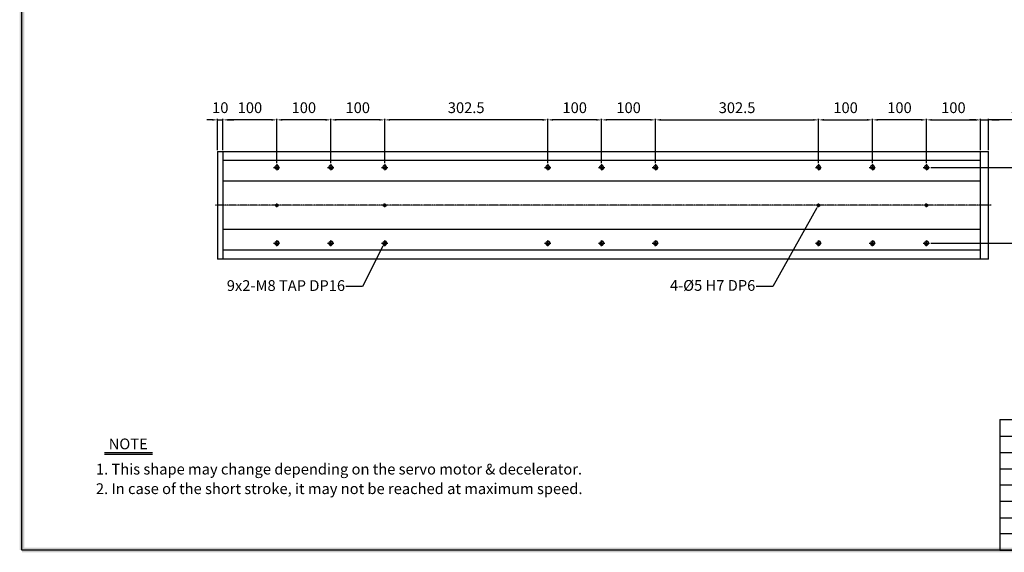
# Model space of a CAD drawing. Units: millimetres. Extents: x -65 to 24057, y -1582 to 10459.
# Drawn here: x 9175 to 11002, y 785 to 1772 of the extents above; entities that cross this region are included whole.
import ezdxf
from ezdxf import colors
from ezdxf.entities.mleader import LeaderData, LeaderLine
from ezdxf.math import Vec2, Vec3

# ---------------------------------------------------------------- set-up
doc = ezdxf.new("R2010")
doc.units = ezdxf.units.MM
doc.linetypes.add('CENTER', pattern=[2, 1.25, -0.25, 0.25, -0.25])
doc.linetypes.add('CENTER2', pattern=[28.575, 19.05, -3.175, 3.175, -3.175])
doc.styles.add('BOX', font='txt')
doc.styles.get("Standard").update_dxf_attribs({"font": 'txt', "bigfont": 'whgtxt.shx'})
doc.dimstyles.new('사본 ISO-25$0', dxfattribs={"dimtxt": 4, "dimasz": 3, "dimexe": 1.25, "dimexo": 0.625, "dimtad": 1, "dimdsep": 46, "dimtxsty": 'Standard', "dimcen": 2.5, "dimclrd": 5, "dimclre": 5, "dimclrt": 2, "dimadec": 0, "dimazin": 0, "dimtfac": 1, "dimtmove": 0, "dimatfit": 3, "dimfxl": 0, "dimarcsym": 0})

# ---------------------------------------------------------------- blocks, each defined once
blk = doc.blocks.new('DRS1')
at = {"color": 4}
for p, q in [((1573.95, 1431.75), (1573.95, 1631.5)), ((1738.86, 1453.75), (1738.86, 1431.75)), ((1738.86, 1453.75), (1849.03, 1453.75)), ((1766.03, 1450.88), (1738.86, 1450.88)), ((1766.03, 1448.14), (1738.86, 1448.14)), ((1766.03, 1445.41), (1738.86, 1445.41)), ((1766.03, 1442.68), (1738.86, 1442.68)), ((1766.03, 1439.94), (1738.86, 1439.94)), ((1766.03, 1437.12), (1738.86, 1437.12)), ((1766.03, 1434.48), (1738.86, 1434.48)), ((1848.65, 1431.75), (1573.95, 1431.75))]:
    blk.add_line(p, q, dxfattribs=at)
at = {"color": 251}
blk.add_line((1738.86, 1431.75), (1849.03, 1431.75), dxfattribs=at)
at = {"color": 4}
for points in [[(1574.33, 1631.12), (1573.57, 1631.88), (1574.33, 1431.75), (1573.57, 1431.75)], [(1573.95, 1432.13), (1573.95, 1431.36), (1848.65, 1432.13), (1849.41, 1431.36)]]:
    blk.add_trace(points, dxfattribs=at)
blk = doc.blocks.new('*D420')
at = {"color": 5, "lineweight": -2, "ltscale": 6}
for p, q in [((10757.4, 1506.2), (10757.4, 1588.6)), ((10847.4, 1586.6), (10767.4, 1586.6)), ((10857.4, 1506.2), (10857.4, 1588.6))]:
    blk.add_line(p, q, dxfattribs=at)
at = {"color": 5, "ltscale": 6}
for points in [[(10767.4, 1588.3), (10767.4, 1585), (10757.4, 1586.6)], [(10847.4, 1588.3), (10847.4, 1585), (10857.4, 1586.6)]]:
    blk.add_solid(points, dxfattribs=at)
at = {"layer": 'Defpoints', "color": 0, "ltscale": 6}
for p in [(10757.4, 1586.6), (10757.4, 1504.2), (10857.4, 1504.2)]:
    blk.add_point(p, dxfattribs=at)
at = {"color": 2, "ltscale": 6, "insert": (10807.4, 1606.6), "char_height": 20, "attachment_point": 5}
blk.add_mtext('100', dxfattribs=at)
blk = doc.blocks.new('*D421')
at = {"color": 5, "lineweight": -2, "ltscale": 6}
for p, q in [((9652.4, 1506.2), (9652.4, 1588.6)), ((9742.4, 1586.6), (9662.4, 1586.6)), ((9752.4, 1506.2), (9752.4, 1588.6))]:
    blk.add_line(p, q, dxfattribs=at)
at = {"color": 5, "ltscale": 6}
for points in [[(9662.4, 1588.3), (9662.4, 1585), (9652.4, 1586.6)], [(9742.4, 1588.3), (9742.4, 1585), (9752.4, 1586.6)]]:
    blk.add_solid(points, dxfattribs=at)
at = {"layer": 'Defpoints', "color": 0, "ltscale": 6}
for p in [(9652.4, 1586.6), (9652.4, 1504.2), (9752.4, 1504.2)]:
    blk.add_point(p, dxfattribs=at)
at = {"color": 2, "ltscale": 6, "insert": (9702.4, 1606.6), "char_height": 20, "attachment_point": 5}
blk.add_mtext('100', dxfattribs=at)
blk = doc.blocks.new('*D422')
at = {"color": 5, "lineweight": -2, "ltscale": 6}
for p, q in [((10657.4, 1506.2), (10657.4, 1588.6)), ((10667.4, 1586.6), (10747.4, 1586.6)), ((10757.4, 1506.2), (10757.4, 1588.6))]:
    blk.add_line(p, q, dxfattribs=at)
at = {"color": 5, "ltscale": 6}
for points in [[(10667.4, 1588.3), (10667.4, 1585), (10657.4, 1586.6)], [(10747.4, 1588.3), (10747.4, 1585), (10757.4, 1586.6)]]:
    blk.add_solid(points, dxfattribs=at)
at = {"layer": 'Defpoints', "color": 0, "ltscale": 6}
for p in [(10757.4, 1586.6), (10657.4, 1504.2), (10757.4, 1504.2)]:
    blk.add_point(p, dxfattribs=at)
at = {"color": 2, "ltscale": 6, "insert": (10707.4, 1606.6), "char_height": 20, "attachment_point": 5}
blk.add_mtext('100', dxfattribs=at)
blk = doc.blocks.new('*D437')
at = {"color": 5, "lineweight": -2, "ltscale": 6}
for p, q in [((10857.4, 1506.2), (10857.4, 1588.6)), ((10867.4, 1586.6), (10947.4, 1586.6)), ((10957.4, 1530.2), (10957.4, 1588.6))]:
    blk.add_line(p, q, dxfattribs=at)
at = {"color": 5, "ltscale": 6}
for points in [[(10867.4, 1588.3), (10867.4, 1585), (10857.4, 1586.6)], [(10947.4, 1588.3), (10947.4, 1585), (10957.4, 1586.6)]]:
    blk.add_solid(points, dxfattribs=at)
at = {"layer": 'Defpoints', "color": 0, "ltscale": 6}
for p in [(10957.4, 1586.6), (10957.4, 1528.2), (10857.4, 1504.2)]:
    blk.add_point(p, dxfattribs=at)
at = {"color": 2, "ltscale": 6, "insert": (10907.4, 1606.6), "char_height": 20, "attachment_point": 5}
blk.add_mtext('100', dxfattribs=at)
blk = doc.blocks.new('*D423')
at = {"color": 5, "lineweight": -2, "ltscale": 6}
for p, q in [((9552.4, 1530.2), (9552.4, 1588.6)), ((9642.4, 1586.6), (9562.4, 1586.6)), ((9652.4, 1506.2), (9652.4, 1588.6))]:
    blk.add_line(p, q, dxfattribs=at)
at = {"color": 5, "ltscale": 6}
for points in [[(9562.4, 1588.3), (9562.4, 1585), (9552.4, 1586.6)], [(9642.4, 1588.3), (9642.4, 1585), (9652.4, 1586.6)]]:
    blk.add_solid(points, dxfattribs=at)
at = {"layer": 'Defpoints', "color": 0, "ltscale": 6}
for p in [(9552.4, 1586.6), (9552.4, 1528.2), (9652.4, 1504.2)]:
    blk.add_point(p, dxfattribs=at)
at = {"color": 2, "ltscale": 6, "insert": (9602.4, 1606.6), "char_height": 20, "attachment_point": 5}
blk.add_mtext('100', dxfattribs=at)
blk = doc.blocks.new('*D424')
at = {"color": 5, "lineweight": -2, "ltscale": 6}
for p, q in [((10865.4, 1498.2), (11100.7, 1498.2)), ((11098.7, 1488.2), (11098.7, 1368.2)), ((10865.4, 1358.2), (11100.7, 1358.2))]:
    blk.add_line(p, q, dxfattribs=at)
at = {"color": 5, "ltscale": 6}
for points in [[(11097, 1488.2), (11100.3, 1488.2), (11098.7, 1498.2)], [(11097, 1368.2), (11100.3, 1368.2), (11098.7, 1358.2)]]:
    blk.add_solid(points, dxfattribs=at)
at = {"layer": 'Defpoints', "color": 0, "ltscale": 6}
for p in [(10863.4, 1498.2), (10863.4, 1358.2), (11098.7, 1358.2)]:
    blk.add_point(p, dxfattribs=at)
at = {"color": 2, "ltscale": 6, "insert": (11078.7, 1428.2), "char_height": 20, "attachment_point": 5, "rotation": 90}
blk.add_mtext('140', dxfattribs=at)
blk = doc.blocks.new('*D438')
at = {"color": 5, "lineweight": -2, "ltscale": 6}
for p, q in [((10947.4, 1586.5), (10937.4, 1586.5)), ((10957.4, 1530.2), (10957.4, 1588.5)), ((10957.4, 1586.5), (10972.4, 1586.5)), ((10957.4, 1586.5), (10972.4, 1586.5)), ((10972.4, 1530.2), (10972.4, 1588.5)), ((11051.4, 1586.5), (10972.4, 1586.5)), ((10982.4, 1586.5), (10992.4, 1586.5))]:
    blk.add_line(p, q, dxfattribs=at)
at = {"color": 5, "ltscale": 6}
for points in [[(10947.4, 1588.2), (10947.4, 1584.8), (10957.4, 1586.5)], [(10982.4, 1588.2), (10982.4, 1584.8), (10972.4, 1586.5)]]:
    blk.add_solid(points, dxfattribs=at)
at = {"layer": 'Defpoints', "color": 0, "ltscale": 6}
for p in [(10972.4, 1586.5), (10957.4, 1528.2), (10972.4, 1528.2)]:
    blk.add_point(p, dxfattribs=at)
at = {"color": 2, "ltscale": 6, "insert": (11028.1, 1606.5), "char_height": 20, "attachment_point": 5}
blk.add_mtext('15', dxfattribs=at)
blk = doc.blocks.new('*D425')
at = {"color": 5, "lineweight": -2, "ltscale": 6}
for p, q in [((9752.4, 1506.2), (9752.4, 1588.6)), ((9842.4, 1586.6), (9762.4, 1586.6)), ((9852.4, 1506.2), (9852.4, 1588.6))]:
    blk.add_line(p, q, dxfattribs=at)
at = {"color": 5, "ltscale": 6}
for points in [[(9762.4, 1588.3), (9762.4, 1585), (9752.4, 1586.6)], [(9842.4, 1588.3), (9842.4, 1585), (9852.4, 1586.6)]]:
    blk.add_solid(points, dxfattribs=at)
at = {"layer": 'Defpoints', "color": 0, "ltscale": 6}
for p in [(9752.4, 1586.6), (9752.4, 1504.2), (9852.4, 1504.2)]:
    blk.add_point(p, dxfattribs=at)
at = {"color": 2, "ltscale": 6, "insert": (9802.4, 1606.6), "char_height": 20, "attachment_point": 5}
blk.add_mtext('100', dxfattribs=at)
blk = doc.blocks.new('*D426')
at = {"color": 5, "lineweight": -2, "ltscale": 6}
for p, q in [((10154.9, 1506.2), (10154.9, 1588.6)), ((10244.9, 1586.6), (10164.9, 1586.6)), ((10254.9, 1506.2), (10254.9, 1588.6))]:
    blk.add_line(p, q, dxfattribs=at)
at = {"color": 5, "ltscale": 6}
for points in [[(10164.9, 1588.3), (10164.9, 1585), (10154.9, 1586.6)], [(10244.9, 1588.3), (10244.9, 1585), (10254.9, 1586.6)]]:
    blk.add_solid(points, dxfattribs=at)
at = {"layer": 'Defpoints', "color": 0, "ltscale": 6}
for p in [(10154.9, 1586.6), (10154.9, 1504.2), (10254.9, 1504.2)]:
    blk.add_point(p, dxfattribs=at)
at = {"color": 2, "ltscale": 6, "insert": (10204.9, 1606.6), "char_height": 20, "attachment_point": 5}
blk.add_mtext('100', dxfattribs=at)
blk = doc.blocks.new('*D427')
at = {"color": 5, "lineweight": -2, "ltscale": 6}
for p, q in [((10254.9, 1506.2), (10254.9, 1588.6)), ((10344.9, 1586.6), (10264.9, 1586.6)), ((10354.9, 1506.2), (10354.9, 1588.6))]:
    blk.add_line(p, q, dxfattribs=at)
at = {"color": 5, "ltscale": 6}
for points in [[(10264.9, 1588.3), (10264.9, 1585), (10254.9, 1586.6)], [(10344.9, 1588.3), (10344.9, 1585), (10354.9, 1586.6)]]:
    blk.add_solid(points, dxfattribs=at)
at = {"layer": 'Defpoints', "color": 0, "ltscale": 6}
for p in [(10254.9, 1586.6), (10254.9, 1504.2), (10354.9, 1504.2)]:
    blk.add_point(p, dxfattribs=at)
at = {"color": 2, "ltscale": 6, "insert": (10304.9, 1606.6), "char_height": 20, "attachment_point": 5}
blk.add_mtext('100', dxfattribs=at)
blk = doc.blocks.new('*D428')
at = {"color": 5, "lineweight": -2, "ltscale": 6}
for p, q in [((9852.4, 1506.2), (9852.4, 1588.6)), ((10144.9, 1586.6), (9862.4, 1586.6)), ((10154.9, 1506.2), (10154.9, 1588.6))]:
    blk.add_line(p, q, dxfattribs=at)
at = {"color": 5, "ltscale": 6}
for points in [[(9862.4, 1588.3), (9862.4, 1585), (9852.4, 1586.6)], [(10144.9, 1588.3), (10144.9, 1585), (10154.9, 1586.6)]]:
    blk.add_solid(points, dxfattribs=at)
at = {"layer": 'Defpoints', "color": 0, "ltscale": 6}
for p in [(9852.4, 1586.6), (9852.4, 1504.2), (10154.9, 1504.2)]:
    blk.add_point(p, dxfattribs=at)
at = {"color": 2, "ltscale": 6, "insert": (10003.6, 1606.6), "char_height": 20, "attachment_point": 5}
blk.add_mtext('302.5', dxfattribs=at)
blk = doc.blocks.new('*D429')
at = {"color": 5, "lineweight": -2, "ltscale": 6}
for p, q in [((10354.9, 1506.2), (10354.9, 1588.6)), ((10364.9, 1586.6), (10647.4, 1586.6)), ((10657.4, 1506.2), (10657.4, 1588.6))]:
    blk.add_line(p, q, dxfattribs=at)
at = {"color": 5, "ltscale": 6}
for points in [[(10364.9, 1588.3), (10364.9, 1585), (10354.9, 1586.6)], [(10647.4, 1588.3), (10647.4, 1585), (10657.4, 1586.6)]]:
    blk.add_solid(points, dxfattribs=at)
at = {"layer": 'Defpoints', "color": 0, "ltscale": 6}
for p in [(10657.4, 1586.6), (10354.9, 1504.2), (10657.4, 1504.2)]:
    blk.add_point(p, dxfattribs=at)
at = {"color": 2, "ltscale": 6, "insert": (10506.1, 1606.6), "char_height": 20, "attachment_point": 5}
blk.add_mtext('302.5', dxfattribs=at)
blk = doc.blocks.new('*D439')
at = {"color": 5, "lineweight": -2, "ltscale": 6}
for p, q in [((9532.4, 1586.6), (9522.4, 1586.6)), ((9542.4, 1530.2), (9542.4, 1588.6)), ((9542.4, 1586.6), (9552.4, 1586.6)), ((9552.4, 1530.2), (9552.4, 1588.6)), ((9562.4, 1586.6), (9572.4, 1586.6))]:
    blk.add_line(p, q, dxfattribs=at)
at = {"color": 5, "ltscale": 6}
for points in [[(9532.4, 1588.3), (9532.4, 1585), (9542.4, 1586.6)], [(9562.4, 1588.3), (9562.4, 1585), (9552.4, 1586.6)]]:
    blk.add_solid(points, dxfattribs=at)
at = {"layer": 'Defpoints', "color": 0, "ltscale": 6}
for p in [(9552.4, 1586.6), (9542.4, 1528.2), (9552.4, 1528.2)]:
    blk.add_point(p, dxfattribs=at)
at = {"color": 2, "ltscale": 6, "insert": (9547.4, 1606.6), "char_height": 20, "attachment_point": 5}
blk.add_mtext('10', dxfattribs=at)

msp = doc.modelspace()

# ---------------------------------------------------------------- hatches: boundary and pattern name
h = msp.add_hatch()
h.set_pattern_fill('ANSI31', color=256, scale=0.1, angle=90, style=0)
h.set_pattern_definition([(45, (9158.69666, -4032.90088), (0.224506403, -0.224506403), [])])
h.paths.add_polyline_path([(9649.886, 1428.16), (9652.386, 1428.16), (9652.386, 1430.66, 0.41421356)])
h.paths.add_polyline_path([(9654.886, 1428.16), (9652.386, 1428.16), (9652.386, 1425.66, 0.41421356)])
h = msp.add_hatch()
h.set_pattern_fill('ANSI31', color=256, scale=0.1, angle=90, style=0)
h.set_pattern_definition([(45, (9358.69666, -4032.90088), (0.224506403, -0.224506403), [])])
h.paths.add_polyline_path([(9849.886, 1428.16), (9852.386, 1428.16), (9852.386, 1430.66, 0.41421356)])
h.paths.add_polyline_path([(9854.886, 1428.16), (9852.386, 1428.16), (9852.386, 1425.66, 0.41421356)])
h = msp.add_hatch()
h.set_pattern_fill('ANSI31', color=256, scale=0.1, angle=90, style=0)
h.set_pattern_definition([(45, (10163.69666, -4032.90088), (0.224506403, -0.224506403), [])])
h.paths.add_polyline_path([(10654.886, 1428.16), (10657.386, 1428.16), (10657.386, 1430.66, 0.41421356)])
h.paths.add_polyline_path([(10659.886, 1428.16), (10657.386, 1428.16), (10657.386, 1425.66, 0.41421356)])
h = msp.add_hatch()
h.set_pattern_fill('ANSI31', color=256, scale=0.1, angle=90, style=0)
h.set_pattern_definition([(45, (10363.69666, -4032.90088), (0.224506403, -0.224506403), [])])
h.paths.add_polyline_path([(10854.886, 1428.16), (10857.386, 1428.16), (10857.386, 1430.66, 0.41421356)])
h.paths.add_polyline_path([(10859.886, 1428.16), (10857.386, 1428.16), (10857.386, 1425.66, 0.41421356)])

# ---------------------------------------------------------------- linework, layer by layer
for p, q in [((9542.386, 1528.16), (9542.386, 1328.16)), ((9542.386, 1528.16), (10972.386, 1528.16)), ((9552.386, 1528.16), (9552.386, 1328.16)), ((10957.386, 1328.16), (10957.386, 1528.16)), ((10972.386, 1328.16), (10972.386, 1528.16)), ((10957.386, 1511.16), (9552.386, 1511.16)), ((10957.386, 1473.16), (9552.386, 1473.16)), ((10957.386, 1383.16), (9552.386, 1383.16)), ((10957.386, 1345.16), (9552.386, 1345.16)), ((10972.386, 1328.16), (9542.386, 1328.16))]:
    msp.add_line(p, q)
at = {"color": 1, "linetype": 'CENTER', "ltscale": 1.5}
for p, q in [((9646.386, 1498.16), (9658.386, 1498.16)), ((9652.386, 1504.16), (9652.386, 1492.16)), ((9746.386, 1498.16), (9758.386, 1498.16)), ((9752.386, 1504.16), (9752.386, 1492.16)), ((9846.386, 1498.16), (9858.386, 1498.16)), ((9852.386, 1504.16), (9852.386, 1492.16)), ((10148.886, 1498.16), (10160.886, 1498.16)), ((10154.886, 1504.16), (10154.886, 1492.16)), ((10248.886, 1498.16), (10260.886, 1498.16)), ((10254.886, 1504.16), (10254.886, 1492.16)), ((10348.886, 1498.16), (10360.886, 1498.16)), ((10354.886, 1504.16), (10354.886, 1492.16)), ((10651.386, 1498.16), (10663.386, 1498.16)), ((10657.386, 1504.16), (10657.386, 1492.16)), ((10751.386, 1498.16), (10763.386, 1498.16)), ((10757.386, 1504.16), (10757.386, 1492.16)), ((10851.386, 1498.16), (10863.386, 1498.16)), ((10857.386, 1504.16), (10857.386, 1492.16)), ((10977.386, 1428.16), (9537.386, 1428.16)), ((9646.386, 1358.16), (9658.386, 1358.16)), ((9652.386, 1352.16), (9652.386, 1364.16)), ((9746.386, 1358.16), (9758.386, 1358.16)), ((9752.386, 1352.16), (9752.386, 1364.16)), ((9846.386, 1358.16), (9858.386, 1358.16)), ((9852.386, 1352.16), (9852.386, 1364.16)), ((10148.886, 1358.16), (10160.886, 1358.16)), ((10154.886, 1352.16), (10154.886, 1364.16)), ((10248.886, 1358.16), (10260.886, 1358.16)), ((10254.886, 1352.16), (10254.886, 1364.16)), ((10348.886, 1358.16), (10360.886, 1358.16)), ((10354.886, 1352.16), (10354.886, 1364.16)), ((10651.386, 1358.16), (10663.386, 1358.16)), ((10657.386, 1352.16), (10657.386, 1364.16)), ((10751.386, 1358.16), (10763.386, 1358.16)), ((10757.386, 1352.16), (10757.386, 1364.16)), ((10851.386, 1358.16), (10863.386, 1358.16)), ((10857.386, 1352.16), (10857.386, 1364.16))]:
    msp.add_line(p, q, dxfattribs=at)
at = {"color": 1, "linetype": 'CENTER2'}
for p, q in [((9655.886, 1428.16), (9648.886, 1428.16)), ((9652.386, 1424.66), (9652.386, 1431.66)), ((9855.886, 1428.16), (9848.886, 1428.16)), ((9852.386, 1424.66), (9852.386, 1431.66)), ((10660.886, 1428.16), (10653.886, 1428.16)), ((10657.386, 1424.66), (10657.386, 1431.66)), ((10860.886, 1428.16), (10853.886, 1428.16)), ((10857.386, 1424.66), (10857.386, 1431.66))]:
    msp.add_line(p, q, dxfattribs=at)
at = {"color": 1}
for p, q in [((9332.544, 969.413), (9421.764, 969.413)), ((9332.544, 966.656), (9421.764, 966.656))]:
    msp.add_line(p, q, dxfattribs=at)
for centre, radius in [((9652.386, 1498.16), 3.323), ((9752.386, 1498.16), 3.323), ((9852.386, 1498.16), 3.323), ((10154.886, 1498.16), 3.323), ((10254.886, 1498.16), 3.323), ((10354.886, 1498.16), 3.323), ((10657.386, 1498.16), 3.323), ((10757.386, 1498.16), 3.323), ((10857.386, 1498.16), 3.323), ((9652.386, 1428.16), 2.5), ((9852.386, 1428.16), 2.5), ((10657.386, 1428.16), 2.5), ((10857.386, 1428.16), 2.5), ((9652.386, 1358.16), 3.323), ((9752.386, 1358.16), 3.323), ((9852.386, 1358.16), 3.323), ((10154.886, 1358.16), 3.323), ((10254.886, 1358.16), 3.323), ((10354.886, 1358.16), 3.323), ((10657.386, 1358.16), 3.323), ((10757.386, 1358.16), 3.323), ((10857.386, 1358.16), 3.323)]:
    msp.add_circle(centre, radius)
at = {"color": 3}
for centre, start, end in [((9652.386, 1498.16), 270, 180), ((9752.386, 1498.16), 270, 180), ((9852.386, 1498.16), 270, 180), ((10154.886, 1498.16), 270, 180), ((10254.886, 1498.16), 270, 180), ((10354.886, 1498.16), 270, 180), ((10657.386, 1498.16), 270, 180), ((10757.386, 1498.16), 270, 180), ((10857.386, 1498.16), 270, 180), ((9652.386, 1358.16), 180, 90), ((9752.386, 1358.16), 180, 90), ((9852.386, 1358.16), 180, 90), ((10154.886, 1358.16), 180, 90), ((10254.886, 1358.16), 180, 90), ((10354.886, 1358.16), 180, 90), ((10657.386, 1358.16), 180, 90), ((10757.386, 1358.16), 180, 90), ((10857.386, 1358.16), 180, 90)]:
    msp.add_arc(centre, 4, start, end, dxfattribs=at)

# ---------------------------------------------------------------- block references
at = {"color": 4, "xscale": 11, "yscale": 11, "zscale": 11}
msp.add_blockref('DRS1', (-8133.968, -14960.502), dxfattribs=at)

# ---------------------------------------------------------------- texts
at = {"color": 2, "ltscale": 6, "style": 'BOX'}
for s, p in [('NOTE', (9340.44, 975.546)), ('1. This shape may change depending on the servo motor & decelerator.', (9316.662, 928.789)), ('2. In case of the short stroke, it may not be reached at maximum speed.', (9316.662, 892.484))]:
    msp.add_text(s, height=20, dxfattribs=at).set_placement(p)

# ---------------------------------------------------------------- dimensions: what is measured, and where the dimension line sits
at = {"ltscale": 6}
for base, p1, p2, picture, middle in [((9552.386, 1586.639), (9542.386, 1528.16), (9552.386, 1528.16), '*D439', (9547.386, 1606.639)), ((9852.386, 1586.639), (10154.886, 1504.16), (9852.386, 1504.16), '*D428', (10003.636, 1606.639)), ((10657.386, 1586.639), (10354.886, 1504.16), (10657.386, 1504.16), '*D429', (10506.136, 1606.639))]:
    dim = msp.add_linear_dim(base=base, p1=p1, p2=p2, dimstyle='사본 ISO-25$0', override={"dimscale": 20, "dimtxt": 1, "dimasz": 0.5, "dimexe": 0.1, "dimexo": 0.1, "dimgap": 0.5, "dimcen": 5, "dimtix": 1, "dimtmove": 1, "dimfxl": 1.135, "dimarcsym": 1}, dxfattribs=at)
    dim.commit()
    dim.dimension.update_dxf_attribs({"geometry": picture, "text_midpoint": middle})
for base, p1, p2, angle, picture, middle in [((9552.386, 1586.639), (9652.386, 1504.16), (9552.386, 1528.16), 180, '*D423', (9602.386, 1606.639)), ((9652.386, 1586.639), (9752.386, 1504.16), (9652.386, 1504.16), 180, '*D421', (9702.386, 1606.639)), ((9752.386, 1586.639), (9852.386, 1504.16), (9752.386, 1504.16), 180, '*D425', (9802.386, 1606.639)), ((10154.886, 1586.639), (10254.886, 1504.16), (10154.886, 1504.16), 180, '*D426', (10204.886, 1606.639)), ((10254.886, 1586.639), (10354.886, 1504.16), (10254.886, 1504.16), 180, '*D427', (10304.886, 1606.639)), ((10757.386, 1586.639), (10657.386, 1504.16), (10757.386, 1504.16), 180, '*D422', (10707.386, 1606.639)), ((10757.386, 1586.639), (10857.386, 1504.16), (10757.386, 1504.16), 180, '*D420', (10807.386, 1606.639)), ((10957.386, 1586.639), (10857.386, 1504.16), (10957.386, 1528.16), 180, '*D437', (10907.386, 1606.639)), ((11098.668, 1358.16), (10863.386, 1498.16), (10863.386, 1358.16), 90, '*D424', (11078.668, 1428.16))]:
    dim = msp.add_linear_dim(base=base, p1=p1, p2=p2, angle=angle, dimstyle='사본 ISO-25$0', override={"dimscale": 20, "dimtxt": 1, "dimasz": 0.5, "dimexe": 0.1, "dimexo": 0.1, "dimgap": 0.5, "dimcen": 5, "dimtix": 1, "dimtmove": 1, "dimfxl": 1.135, "dimarcsym": 1}, dxfattribs=at)
    dim.commit()
    dim.dimension.update_dxf_attribs({"geometry": picture, "text_midpoint": middle})
dim = msp.add_linear_dim(base=(10972.386, 1586.509), p1=(10957.386, 1528.16), p2=(10972.386, 1528.16), angle=180, dimstyle='사본 ISO-25$0', override={"dimscale": 20, "dimtxt": 1, "dimasz": 0.5, "dimexe": 0.1, "dimexo": 0.1, "dimgap": 0.5, "dimcen": 5, "dimtix": 1, "dimtmove": 1, "dimfxl": 1.135, "dimarcsym": 1}, dxfattribs=at)
dim.commit()
dim.dimension.update_dxf_attribs({"geometry": '*D438', "text_midpoint": (11028.076, 1586.509), "dimtype": 160})

# ---------------------------------------------------------------- leaders
at = {"color": 5, "ltscale": 3}
ml = msp.add_multileader_mtext('Standard', dxfattribs=at)
ml.set_content('4-%%C5 H7 DP6', color=2)
ml.set_leader_properties(color=5)
ml.build(insert=Vec2(0, 0))
ml.multileader.update_dxf_attribs({"dogleg_length": 0.36, "arrow_head_size": 3.2})
ctx = ml.context
ctx.base_point, ctx.char_height, ctx.arrow_head_size, ctx.landing_gap_size, ctx.plane_origin = Vec3(10339.155, 1277.516), 20, 3.2, 1.6, Vec3(10932.322, 1219.31)
ctx.text_align_type = 2
notes = []
notes.append((ctx, [(0, (1, 1, 0), (10572.546, 1277.516), (-1, 0), 31.024, [(0, [(10655.89, 1426.157)], 0, [])])]))
ctx.mtext.insert, ctx.mtext.alignment, ctx.mtext.flow_direction = Vec3(10539.922, 1289.516), 3, 5
ml = msp.add_multileader_mtext('Standard', dxfattribs=at)
ml.set_content('9x2-M8 TAP DP16', color=2)
ml.set_leader_properties(color=5)
ml.build(insert=Vec2(0, 0))
ml.multileader.update_dxf_attribs({"dogleg_length": 0.36, "arrow_head_size": 3.2})
ctx = ml.context
ctx.base_point, ctx.char_height, ctx.arrow_head_size, ctx.landing_gap_size, ctx.plane_origin = Vec3(9504.809, 1277.282), 20, 3.2, 1.6, Vec3(9193.304, 1227.629)
ctx.text_align_type = 2
notes.append((ctx, [(1, (1, 1, 0), (9811.167, 1277.282), (-1, 0), 30.659, [(0, [(9850.516, 1355.413)], 0, [])])]))
ctx.mtext.insert, ctx.mtext.alignment, ctx.mtext.flow_direction = Vec3(9778.909, 1289.282), 3, 5
for ctx, leaders in notes:
    for number, flags, end, landing, length, lines in leaders:
        leader = LeaderData()
        leader.index, (leader.has_last_leader_line, leader.has_dogleg_vector, leader.attachment_direction) = number, flags
        leader.last_leader_point, leader.dogleg_vector, leader.dogleg_length = Vec3(end), Vec3(landing), length
        for number, points, colour, breaks in lines:
            line = LeaderLine()
            line.index, line.vertices, line.color, line.breaks = number, Vec3.list(points), colors.encode_raw_color(colour), breaks
            leader.lines.append(line)
        ctx.leaders.append(leader)

doc.saveas('drawing.dxf')
